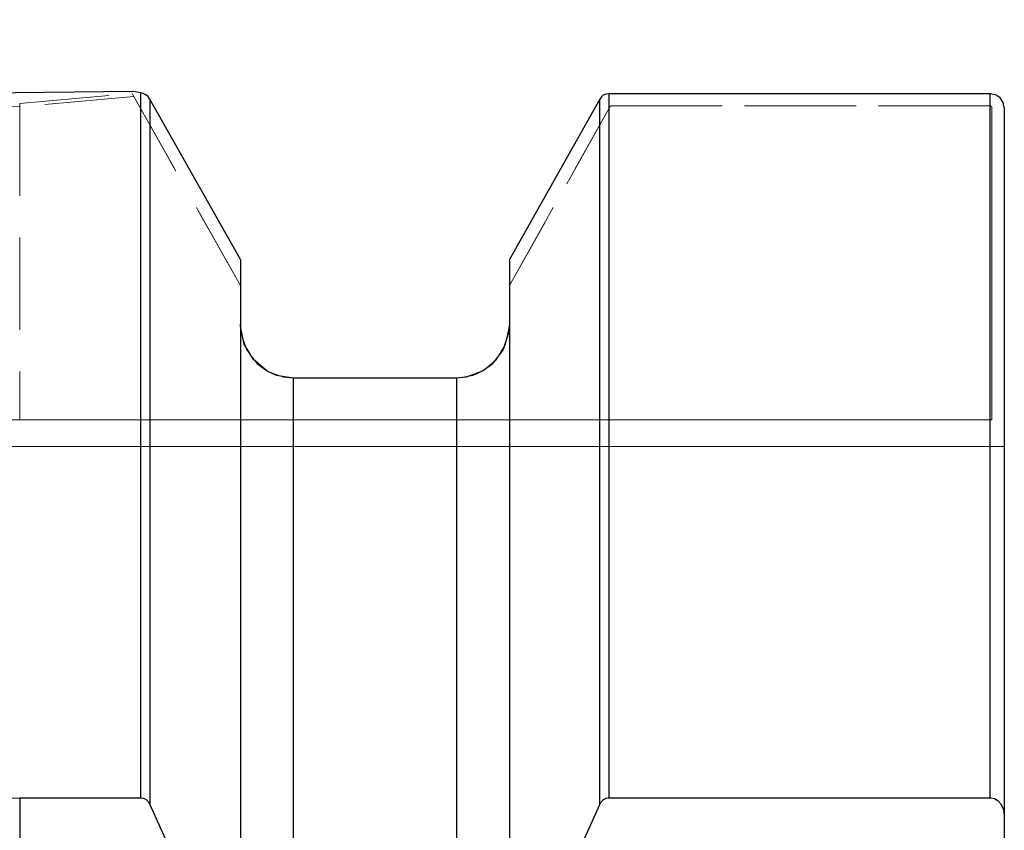
# Model space of a CAD drawing. Extents: x 13 to 827, y 18 to 576.
# Drawn here: x 379 to 419, y 483 to 516 of the extents above; entities that cross this region are included whole.
import ezdxf

# ---------------------------------------------------------------- set-up
doc = ezdxf.new("R2010")
doc.units = 0
doc.header["$MEASUREMENT"] = 0
for name, pattern in [('AI-Linetype-119', [5.4, 3.6, -1.8]), ('AI-Linetype-120', [5.4, 3.6, -1.8]), ('AI-Linetype-123', [5.4, 3.6, -1.8]), ('AI-Linetype-124', [5.4, 3.6, -1.8]), ('AI-Linetype-125', [5.4, 3.6, -1.8]), ('AI-Linetype-126', [5.4, 3.6, -1.8]), ('AI-Linetype-127', [5.4, 3.6, -1.8]), ('AI-Linetype-128', [5.4, 3.6, -1.8]), ('AI-Linetype-129', [5.4, 3.6, -1.8]), ('AI-Linetype-130', [5.4, 3.6, -1.8]), ('AI-Linetype-131', [5.4, 3.6, -1.8]), ('AI-Linetype-133', [5.4, 3.6, -1.8]), ('AI-Linetype-134', [5.4, 3.6, -1.8]), ('AI-Linetype-135', [5.4, 3.6, -1.8]), ('AI-Linetype-136', [5.4, 3.6, -1.8]), ('AI-Linetype-155', [5.4, 3.6, -1.8]), ('AI-Linetype-158', [5.4, 3.6, -1.8]), ('AI-Linetype-164', [5.4, 3.6, -1.8]), ('AI-Linetype-165', [5.4, 3.6, -1.8]), ('AI-Linetype-166', [5.4, 3.6, -1.8]), ('AI-Linetype-167', [5.4, 3.6, -1.8]), ('AI-Linetype-168', [5.4, 3.6, -1.8]), ('AI-Linetype-169', [5.4, 3.6, -1.8]), ('AI-Linetype-173', [5.4, 3.6, -1.8]), ('AI-Linetype-174', [5.4, 3.6, -1.8]), ('AI-Linetype-175', [5.4, 3.6, -1.8]), ('AI-Linetype-176', [5.4, 3.6, -1.8]), ('AI-Linetype-177', [5.4, 3.6, -1.8]), ('AI-Linetype-178', [5.4, 3.6, -1.8]), ('AI-Linetype-179', [5.4, 3.6, -1.8]), ('AI-Linetype-21', [5.4, 3.6, -1.8])]:
    doc.linetypes.add(name, pattern=pattern)
doc.layers.add('Ebene 1', color=7, linetype='Continuous', lineweight=0)

msp = doc.modelspace()

# ---------------------------------------------------------------- linework, layer by layer
at = {"layer": 'Ebene 1', "color": 18, "linetype": 'AI-Linetype-123', "lineweight": 18, "true_color": 0x000000}
msp.add_line((379.343, 512.582), (383.873, 512.978), dxfattribs=at)
at = {"layer": 'Ebene 1', "color": 18, "linetype": 'AI-Linetype-119', "lineweight": 18, "true_color": 0x000000}
msp.add_line((383.94, 512.861), (379.344, 512.451), dxfattribs=at)
at = {"layer": 'Ebene 1', "color": 18, "linetype": 'AI-Linetype-128', "lineweight": 18, "true_color": 0x000000}
msp.add_line((383.873, 512.979), (388.237, 505.249), dxfattribs=at)
at = {"layer": 'Ebene 1', "color": 18, "linetype": 'AI-Linetype-168', "lineweight": 18, "true_color": 0x000000}
msp.add_line((388.237, 505.249), (383.94, 512.861), dxfattribs=at)
at = {"layer": 'Ebene 1', "color": 18, "linetype": 'AI-Linetype-134', "lineweight": 18, "true_color": 0x000000}
msp.add_line((379.343, 512.582), (379.343, 499.823), dxfattribs=at)
at = {"layer": 'Ebene 1', "color": 18, "linetype": 'AI-Linetype-155', "lineweight": 18, "true_color": 0x000000}
msp.add_line((379.343, 512.451), (379.343, 499.824), dxfattribs=at)
at = {"layer": 'Ebene 1', "color": 18, "linetype": 'AI-Linetype-129', "lineweight": 18, "true_color": 0x000000}
msp.add_line((399.079, 505.249), (403.158, 512.476), dxfattribs=at)
at = {"layer": 'Ebene 1', "color": 18, "linetype": 'AI-Linetype-169', "lineweight": 18, "true_color": 0x000000}
msp.add_line((403.159, 512.476), (399.079, 505.249), dxfattribs=at)
at = {"layer": 'Ebene 1', "color": 18, "linetype": 'AI-Linetype-127', "lineweight": 18, "true_color": 0x000000}
msp.add_line((403.159, 512.476), (418.461, 512.476), dxfattribs=at)
at = {"layer": 'Ebene 1', "color": 18, "linetype": 'AI-Linetype-178', "lineweight": 18, "true_color": 0x000000}
msp.add_line((418.461, 512.476), (403.159, 512.476), dxfattribs=at)
at = {"layer": 'Ebene 1', "color": 18, "linetype": 'AI-Linetype-125', "lineweight": 18, "true_color": 0x000000}
msp.add_line((418.527, 512.408), (418.527, 499.824), dxfattribs=at)
at = {"layer": 'Ebene 1', "color": 18, "linetype": 'AI-Linetype-164', "lineweight": 18, "true_color": 0x000000}
msp.add_line((418.527, 499.824), (418.527, 512.408), dxfattribs=at)
at = {"layer": 'Ebene 1', "color": 18, "linetype": 'AI-Linetype-131', "lineweight": 18, "true_color": 0x000000}
msp.add_line((388.237, 503.687), (388.237, 505.249), dxfattribs=at)
at = {"layer": 'Ebene 1', "color": 18, "linetype": 'AI-Linetype-173', "lineweight": 18, "true_color": 0x000000}
msp.add_line((388.237, 505.249), (388.237, 503.687), dxfattribs=at)
at = {"layer": 'Ebene 1', "color": 18, "linetype": 'AI-Linetype-130', "lineweight": 18, "true_color": 0x000000}
msp.add_line((399.079, 505.249), (399.079, 503.687), dxfattribs=at)
at = {"layer": 'Ebene 1', "color": 18, "linetype": 'AI-Linetype-177', "lineweight": 18, "true_color": 0x000000}
msp.add_line((399.079, 503.687), (399.079, 505.249), dxfattribs=at)
at = {"layer": 'Ebene 1', "color": 18, "linetype": 'AI-Linetype-175', "lineweight": 18, "true_color": 0x000000}
msp.add_line((390.363, 501.509), (396.954, 501.509), dxfattribs=at)
at = {"layer": 'Ebene 1', "color": 18, "linetype": 'AI-Linetype-135', "lineweight": 18, "true_color": 0x000000}
msp.add_line((418.527, 499.824), (379.343, 499.824), dxfattribs=at)
at = {"layer": 'Ebene 1', "color": 18, "linetype": 'AI-Linetype-166', "lineweight": 18, "true_color": 0x000000}
msp.add_line((379.343, 499.824), (418.527, 499.824), dxfattribs=at)
at = {"layer": 'Ebene 1', "color": 18, "linetype": 'AI-Linetype-136', "lineweight": 18, "true_color": 0x000000}
msp.add_line((379.343, 498.761), (417.274, 498.761), dxfattribs=at)
at = {"layer": 'Ebene 1', "color": 18, "linetype": 'AI-Linetype-167', "lineweight": 18, "true_color": 0x000000}
msp.add_line((417.275, 498.761), (379.344, 498.761), dxfattribs=at)
at = {"layer": 'Ebene 1', "color": 18, "linetype": 'AI-Linetype-165', "lineweight": 18, "true_color": 0x000000}
msp.add_line((419.028, 498.761), (417.274, 498.761), dxfattribs=at)
at = {"layer": 'Ebene 1', "color": 18, "linetype": 'AI-Linetype-124', "lineweight": 18, "true_color": 0x000000}
msp.add_line((417.275, 498.761), (419.029, 498.761), dxfattribs=at)
at = {"layer": 'Ebene 1', "color": 18, "linetype": 'AI-Linetype-120', "lineweight": 18, "true_color": 0x000000}
msp.add_lwpolyline([(379.343, 512.451), (375.651, 512.502), (372.003, 512.653), (368.48, 512.892), (366.481, 513.069), (364.527, 513.271), (362.674, 513.488), (360.957, 513.712), (359.305, 513.948), (357.441, 514.237), (355.778, 514.517), (354.353, 514.773), (353.165, 514.997), (352.22, 515.183), (351.543, 515.321), (350.997, 515.435)], dxfattribs=at)
at = {"layer": 'Ebene 1', "color": 18, "linetype": 'AI-Linetype-126', "lineweight": 18, "true_color": 0x000000}
msp.add_lwpolyline([(418.461, 512.476), (418.474, 512.475), (418.486, 512.471), (418.508, 512.456), (418.522, 512.434), (418.527, 512.409)], dxfattribs=at)
at = {"layer": 'Ebene 1', "color": 18, "linetype": 'AI-Linetype-179', "lineweight": 18, "true_color": 0x000000}
msp.add_lwpolyline([(418.527, 512.408), (418.522, 512.434), (418.508, 512.455), (418.487, 512.47), (418.474, 512.474), (418.461, 512.475)], dxfattribs=at)
at = {"layer": 'Ebene 1', "color": 18, "linetype": 'AI-Linetype-174', "lineweight": 18, "true_color": 0x000000}
msp.add_lwpolyline([(388.237, 503.687), (388.258, 503.382), (388.484, 502.669), (388.933, 502.076), (389.316, 501.792), (389.973, 501.546), (390.363, 501.51)], dxfattribs=at)
at = {"layer": 'Ebene 1', "color": 18, "linetype": 'AI-Linetype-176', "lineweight": 18, "true_color": 0x000000}
msp.add_lwpolyline([(396.953, 501.509), (397.626, 501.621), (398, 501.791), (398.554, 502.254), (398.925, 502.873), (399.077, 503.592), (399.079, 503.686)], dxfattribs=at)
at = {"layer": 'Ebene 1', "color": 18, "linetype": 'AI-Linetype-133', "lineweight": 18, "true_color": 0x000000}
msp.add_lwpolyline([(379.343, 499.824), (375.926, 499.824), (372.559, 499.824), (369.291, 499.824), (366.17, 499.824), (363.24, 499.824), (360.546, 499.824), (358.125, 499.824), (356.014, 499.824), (354.243, 499.824), (352.839, 499.824), (351.82, 499.824), (351.203, 499.824), (350.997, 499.824)], dxfattribs=at)
at = {"layer": 'Ebene 1', "color": 18, "linetype": 'AI-Linetype-158', "lineweight": 18, "true_color": 0x000000}
msp.add_lwpolyline([(379.343, 498.761), (376.054, 498.761), (372.814, 498.761), (369.668, 498.761), (366.664, 498.761), (363.844, 498.761), (361.251, 498.761), (358.921, 498.761), (356.889, 498.761), (355.185, 498.761), (353.833, 498.761), (352.852, 498.761), (352.258, 498.761), (352.06, 498.761)], dxfattribs=at)
at = {"layer": 'Ebene 1', "color": 18, "lineweight": 25, "true_color": 0x000000}
for points, knots in [([(383.921, 513.059), (383.921, 513.059), (377.955, 512.99), (377.955, 512.99), (377.955, 512.99), (371.76, 513.191), (371.76, 513.191), (371.76, 513.191), (365.955, 513.631), (365.955, 513.631), (365.955, 513.631), (360.764, 514.228), (360.764, 514.228), (360.764, 514.228), (356.46, 514.867), (356.46, 514.867), (356.46, 514.867), (353.23, 515.431), (353.23, 515.431), (353.23, 515.431), (351.215, 515.818), (351.215, 515.818), (351.215, 515.818), (350.542, 515.952), (350.542, 515.952)], [0, 0, 0, 0, 1, 1, 1, 2, 2, 2, 3, 3, 3, 4, 4, 4, 5, 5, 5, 6, 6, 6, 7, 7, 7, 8, 8, 8, 8]), ([(384.223, 484.605), (384.223, 484.605), (384.223, 489.13), (384.223, 489.13), (384.223, 489.13), (384.223, 493.337), (384.223, 493.337), (384.223, 493.337), (384.223, 497.214), (384.223, 497.214), (384.223, 497.214), (384.223, 500.75), (384.223, 500.75), (384.223, 500.75), (384.223, 503.936), (384.223, 503.936), (384.223, 503.936), (384.223, 506.762), (384.223, 506.762), (384.223, 506.762), (384.223, 509.22), (384.223, 509.22), (384.223, 509.22), (384.223, 511.305), (384.223, 511.305), (384.223, 511.305), (384.223, 513.009), (384.223, 513.009)], [0, 0, 0, 0, 1, 1, 1, 2, 2, 2, 3, 3, 3, 4, 4, 4, 5, 5, 5, 6, 6, 6, 7, 7, 7, 8, 8, 8, 9, 9, 9, 9]), ([(384.591, 512.752), (384.591, 512.752), (384.516, 512.853), (384.516, 512.853), (384.516, 512.853), (384.423, 512.93), (384.423, 512.93), (384.423, 512.93), (384.324, 512.982), (384.324, 512.982), (384.324, 512.982), (384.223, 513.009), (384.223, 513.009)], [0, 0, 0, 0, 1, 1, 1, 2, 2, 2, 3, 3, 3, 4, 4, 4, 4]), ([(384.591, 512.752), (384.591, 512.752), (384.591, 511.039), (384.591, 511.039), (384.591, 511.039), (384.591, 508.949), (384.591, 508.949), (384.591, 508.949), (384.591, 506.485), (384.591, 506.485), (384.591, 506.485), (384.591, 503.656), (384.591, 503.656), (384.591, 503.656), (384.591, 500.469), (384.591, 500.469), (384.591, 500.469), (384.591, 496.933), (384.591, 496.933), (384.591, 496.933), (384.591, 493.057), (384.591, 493.057), (384.591, 493.057), (384.591, 488.853), (384.591, 488.853), (384.591, 488.853), (384.591, 484.332), (384.591, 484.332)], [0, 0, 0, 0, 1, 1, 1, 2, 2, 2, 3, 3, 3, 4, 4, 4, 5, 5, 5, 6, 6, 6, 7, 7, 7, 8, 8, 8, 9, 9, 9, 9]), ([(402.866, 512.911), (402.866, 512.911), (402.789, 512.84), (402.789, 512.84), (402.789, 512.84), (402.725, 512.752), (402.725, 512.752)], [0, 0, 0, 0, 1, 1, 1, 2, 2, 2, 2]), ([(402.725, 484.332), (402.725, 484.332), (402.725, 488.853), (402.725, 488.853), (402.725, 488.853), (402.725, 493.057), (402.725, 493.057), (402.725, 493.057), (402.725, 496.933), (402.725, 496.933), (402.725, 496.933), (402.725, 500.469), (402.725, 500.469), (402.725, 500.469), (402.725, 503.656), (402.725, 503.656), (402.725, 503.656), (402.725, 506.485), (402.725, 506.485), (402.725, 506.485), (402.725, 508.949), (402.725, 508.949), (402.725, 508.949), (402.725, 511.039), (402.725, 511.039), (402.725, 511.039), (402.725, 512.752), (402.725, 512.752)], [0, 0, 0, 0, 1, 1, 1, 2, 2, 2, 3, 3, 3, 4, 4, 4, 5, 5, 5, 6, 6, 6, 7, 7, 7, 8, 8, 8, 9, 9, 9, 9]), ([(403.093, 512.966), (403.093, 512.966), (402.971, 512.951), (402.971, 512.951), (402.971, 512.951), (402.866, 512.911), (402.866, 512.911)], [0, 0, 0, 0, 1, 1, 1, 2, 2, 2, 2]), ([(403.093, 512.966), (403.093, 512.966), (403.093, 511.257), (403.093, 511.257), (403.093, 511.257), (403.093, 509.17), (403.093, 509.17), (403.093, 509.17), (403.093, 506.711), (403.093, 506.711), (403.093, 506.711), (403.093, 503.888), (403.093, 503.888), (403.093, 503.888), (403.093, 500.708), (403.093, 500.708), (403.093, 500.708), (403.093, 497.179), (403.093, 497.179), (403.093, 497.179), (403.093, 493.312), (403.093, 493.312), (403.093, 493.312), (403.093, 489.116), (403.093, 489.116), (403.093, 489.116), (403.093, 484.605), (403.093, 484.605)], [0, 0, 0, 0, 1, 1, 1, 2, 2, 2, 3, 3, 3, 4, 4, 4, 5, 5, 5, 6, 6, 6, 7, 7, 7, 8, 8, 8, 9, 9, 9, 9]), ([(418.461, 484.605), (418.461, 484.605), (418.461, 489.116), (418.461, 489.116), (418.461, 489.116), (418.461, 493.312), (418.461, 493.312), (418.461, 493.312), (418.461, 497.179), (418.461, 497.179), (418.461, 497.179), (418.461, 500.708), (418.461, 500.708), (418.461, 500.708), (418.461, 503.888), (418.461, 503.888), (418.461, 503.888), (418.461, 506.711), (418.461, 506.711), (418.461, 506.711), (418.461, 509.17), (418.461, 509.17), (418.461, 509.17), (418.461, 511.257), (418.461, 511.257), (418.461, 511.257), (418.461, 512.966), (418.461, 512.966)], [0, 0, 0, 0, 1, 1, 1, 2, 2, 2, 3, 3, 3, 4, 4, 4, 5, 5, 5, 6, 6, 6, 7, 7, 7, 8, 8, 8, 9, 9, 9, 9]), ([(419.028, 512.408), (419.028, 512.408), (418.986, 512.62), (418.986, 512.62), (418.986, 512.62), (418.864, 512.801), (418.864, 512.801), (418.864, 512.801), (418.774, 512.873), (418.774, 512.873), (418.774, 512.873), (418.674, 512.925), (418.674, 512.925), (418.674, 512.925), (418.461, 512.966), (418.461, 512.966)], [0, 0, 0, 0, 1, 1, 1, 2, 2, 2, 3, 3, 3, 4, 4, 4, 5, 5, 5, 5]), ([(419.028, 512.408), (419.028, 512.408), (419.028, 510.692), (419.028, 510.692), (419.028, 510.692), (419.028, 508.596), (419.028, 508.596), (419.028, 508.596), (419.028, 506.124), (419.028, 506.124), (419.028, 506.124), (419.028, 503.284), (419.028, 503.284), (419.028, 503.284), (419.028, 500.084), (419.028, 500.084), (419.028, 500.084), (419.028, 496.533), (419.028, 496.533), (419.028, 496.533), (419.028, 492.64), (419.028, 492.64), (419.028, 492.64), (419.028, 488.417), (419.028, 488.417), (419.028, 488.417), (419.028, 483.876), (419.028, 483.876)], [0, 0, 0, 0, 1, 1, 1, 2, 2, 2, 3, 3, 3, 4, 4, 4, 5, 5, 5, 6, 6, 6, 7, 7, 7, 8, 8, 8, 9, 9, 9, 9]), ([(388.237, 506.294), (388.237, 506.294), (388.237, 504.476), (388.237, 504.476), (388.237, 504.476), (388.237, 502.254), (388.237, 502.254), (388.237, 502.254), (388.237, 499.633), (388.237, 499.633), (388.237, 499.633), (388.237, 496.622), (388.237, 496.622), (388.237, 496.622), (388.237, 493.23), (388.237, 493.23), (388.237, 493.23), (388.237, 489.469), (388.237, 489.469), (388.237, 489.469), (388.237, 485.349), (388.237, 485.349), (388.237, 485.349), (388.237, 480.884), (388.237, 480.884), (388.237, 480.884), (388.237, 476.087), (388.237, 476.087)], [0, 0, 0, 0, 1, 1, 1, 2, 2, 2, 3, 3, 3, 4, 4, 4, 5, 5, 5, 6, 6, 6, 7, 7, 7, 8, 8, 8, 9, 9, 9, 9]), ([(399.079, 506.294), (399.079, 506.294), (399.079, 504.476), (399.079, 504.476), (399.079, 504.476), (399.079, 502.254), (399.079, 502.254), (399.079, 502.254), (399.079, 499.633), (399.079, 499.633), (399.079, 499.633), (399.079, 496.622), (399.079, 496.622), (399.079, 496.622), (399.079, 493.23), (399.079, 493.23), (399.079, 493.23), (399.079, 489.469), (399.079, 489.469), (399.079, 489.469), (399.079, 485.349), (399.079, 485.349), (399.079, 485.349), (399.079, 480.884), (399.079, 480.884), (399.079, 480.884), (399.079, 476.087), (399.079, 476.087)], [0, 0, 0, 0, 1, 1, 1, 2, 2, 2, 3, 3, 3, 4, 4, 4, 5, 5, 5, 6, 6, 6, 7, 7, 7, 8, 8, 8, 9, 9, 9, 9]), ([(390.363, 501.509), (390.363, 501.509), (389.69, 501.621), (389.69, 501.621), (389.69, 501.621), (389.316, 501.792), (389.316, 501.792), (389.316, 501.792), (388.762, 502.255), (388.762, 502.255), (388.762, 502.255), (388.391, 502.874), (388.391, 502.874), (388.391, 502.874), (388.239, 503.592), (388.239, 503.592), (388.239, 503.592), (388.237, 503.687), (388.237, 503.687)], [0, 0, 0, 0, 1, 1, 1, 2, 2, 2, 3, 3, 3, 4, 4, 4, 5, 5, 5, 6, 6, 6, 6]), ([(399.079, 503.687), (399.079, 503.687), (399.058, 503.382), (399.058, 503.382), (399.058, 503.382), (398.833, 502.669), (398.833, 502.669), (398.833, 502.669), (398.384, 502.076), (398.384, 502.076), (398.384, 502.076), (398, 501.792), (398, 501.792), (398, 501.792), (397.344, 501.546), (397.344, 501.546), (397.344, 501.546), (396.953, 501.509), (396.953, 501.509)], [0, 0, 0, 0, 1, 1, 1, 2, 2, 2, 3, 3, 3, 4, 4, 4, 5, 5, 5, 6, 6, 6, 6]), ([(390.363, 501.509), (390.363, 501.509), (390.363, 499.615), (390.363, 499.615), (390.363, 499.615), (390.363, 497.284), (390.363, 497.284), (390.363, 497.284), (390.363, 494.527), (390.363, 494.527), (390.363, 494.527), (390.363, 491.352), (390.363, 491.352), (390.363, 491.352), (390.363, 487.77), (390.363, 487.77), (390.363, 487.77), (390.363, 483.794), (390.363, 483.794), (390.363, 483.794), (390.363, 479.437), (390.363, 479.437), (390.363, 479.437), (390.363, 474.716), (390.363, 474.716), (390.363, 474.716), (390.363, 469.645), (390.363, 469.645)], [0, 0, 0, 0, 1, 1, 1, 2, 2, 2, 3, 3, 3, 4, 4, 4, 5, 5, 5, 6, 6, 6, 7, 7, 7, 8, 8, 8, 9, 9, 9, 9]), ([(396.953, 501.509), (396.953, 501.509), (396.953, 499.615), (396.953, 499.615), (396.953, 499.615), (396.953, 497.284), (396.953, 497.284), (396.953, 497.284), (396.953, 494.527), (396.953, 494.527), (396.953, 494.527), (396.953, 491.352), (396.953, 491.352), (396.953, 491.352), (396.953, 487.77), (396.953, 487.77), (396.953, 487.77), (396.953, 483.794), (396.953, 483.794), (396.953, 483.794), (396.953, 479.437), (396.953, 479.437), (396.953, 479.437), (396.953, 474.716), (396.953, 474.716), (396.953, 474.716), (396.953, 469.645), (396.953, 469.645)], [0, 0, 0, 0, 1, 1, 1, 2, 2, 2, 3, 3, 3, 4, 4, 4, 5, 5, 5, 6, 6, 6, 7, 7, 7, 8, 8, 8, 9, 9, 9, 9]), ([(352.089, 464.249), (352.089, 464.249), (353.619, 469.031), (353.619, 469.031), (353.619, 469.031), (355.971, 473.436), (355.971, 473.436), (355.971, 473.436), (358.565, 476.637), (358.565, 476.637), (358.565, 476.637), (361.821, 479.43), (361.821, 479.43), (361.821, 479.43), (365.068, 481.38), (365.068, 481.38), (365.068, 481.38), (368.75, 482.918), (368.75, 482.918), (368.75, 482.918), (372.83, 483.986), (372.83, 483.986), (372.83, 483.986), (377.15, 484.536), (377.15, 484.536), (377.15, 484.536), (379.343, 484.605), (379.343, 484.605)], [0, 0, 0, 0, 1, 1, 1, 2, 2, 2, 3, 3, 3, 4, 4, 4, 5, 5, 5, 6, 6, 6, 7, 7, 7, 8, 8, 8, 9, 9, 9, 9]), ([(384.223, 484.605), (384.223, 484.605), (384.321, 484.59), (384.321, 484.59), (384.321, 484.59), (384.423, 484.541), (384.423, 484.541), (384.423, 484.541), (384.515, 484.456), (384.515, 484.456), (384.515, 484.456), (384.591, 484.332), (384.591, 484.332)], [0, 0, 0, 0, 1, 1, 1, 2, 2, 2, 3, 3, 3, 4, 4, 4, 4]), ([(402.725, 484.332), (402.725, 484.332), (402.772, 484.417), (402.772, 484.417), (402.772, 484.417), (402.876, 484.528), (402.876, 484.528), (402.876, 484.528), (402.987, 484.587), (402.987, 484.587), (402.987, 484.587), (403.093, 484.605), (403.093, 484.605)], [0, 0, 0, 0, 1, 1, 1, 2, 2, 2, 3, 3, 3, 4, 4, 4, 4]), ([(418.461, 484.605), (418.461, 484.605), (418.49, 484.604), (418.49, 484.604), (418.49, 484.604), (418.637, 484.569), (418.637, 484.569), (418.637, 484.569), (418.767, 484.489), (418.767, 484.489), (418.767, 484.489), (418.885, 484.36), (418.885, 484.36), (418.885, 484.36), (418.994, 484.124), (418.994, 484.124), (418.994, 484.124), (419.028, 483.876), (419.028, 483.876)], [0, 0, 0, 0, 1, 1, 1, 2, 2, 2, 3, 3, 3, 4, 4, 4, 5, 5, 5, 6, 6, 6, 6]), ([(384.591, 484.332), (384.591, 484.332), (385.847, 481.521), (385.847, 481.521), (385.847, 481.521), (388.237, 476.087), (388.237, 476.087)], [0, 0, 0, 0, 1, 1, 1, 2, 2, 2, 2]), ([(399.079, 476.087), (399.079, 476.087), (401.469, 481.521), (401.469, 481.521), (401.469, 481.521), (402.725, 484.332), (402.725, 484.332)], [0, 0, 0, 0, 1, 1, 1, 2, 2, 2, 2])]:
    msp.add_open_spline(points, degree=3, knots=knots, dxfattribs=at)
for points in [[(384.223, 513.009), (384.223, 513.009), (383.921, 513.059), (383.921, 513.059)], [(388.237, 506.294), (388.237, 506.294), (384.591, 512.752), (384.591, 512.752)], [(402.725, 512.752), (402.725, 512.752), (399.079, 506.294), (399.079, 506.294)], [(418.461, 512.966), (418.461, 512.966), (403.093, 512.966), (403.093, 512.966)], [(396.953, 501.509), (396.953, 501.509), (390.363, 501.509), (390.363, 501.509)], [(379.343, 484.605), (379.343, 484.605), (384.223, 484.605), (384.223, 484.605)], [(379.343, 484.605), (379.343, 484.605), (379.343, 464.249), (379.343, 464.249)], [(403.093, 484.605), (403.093, 484.605), (418.461, 484.605), (418.461, 484.605)], [(419.028, 483.876), (419.028, 483.876), (419.028, 464.249), (419.028, 464.249)]]:
    msp.add_open_spline(points, degree=3, dxfattribs=at)
at = {"layer": 'Ebene 1', "color": 18, "linetype": 'AI-Linetype-21', "lineweight": 18, "true_color": 0x000000}
msp.add_open_spline([(419.028, 498.761), (419.028, 498.761), (419.028, 498.761), (419.028, 498.761)], degree=3, dxfattribs=at)

doc.saveas('drawing.dxf')
